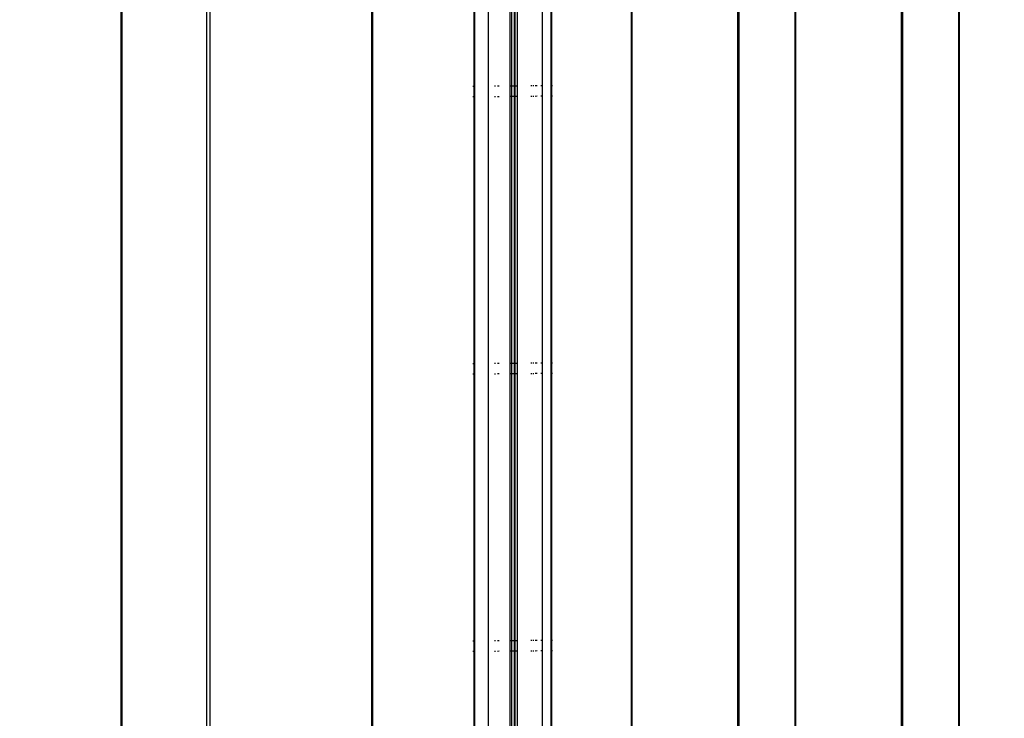
# Model space of a CAD drawing. Units: millimetres. Extents: x -418 to 1357, y -2038 to -810.
# Drawn here: x 434 to 471, y -1321 to -1295 of the extents above; entities that cross this region are included whole.
import ezdxf

# ---------------------------------------------------------------- set-up
doc = ezdxf.new("R2010")
doc.units = ezdxf.units.MM
doc.header["$LTSCALE"] = 20
doc.header["$PDSIZE"] = -1
doc.layers.add('VP-DIM', color=7, linetype='Continuous')
doc.layers.add('VP-EQ', color=7, linetype='Continuous', true_color=0x8a3492)
doc.dimstyles.get("Standard").update_dxf_attribs({"dimtxt": 14, "dimasz": 20, "dimexe": 20, "dimexo": 50, "dimgap": 20, "dimtad": 0, "dimdec": 0, "dimzin": 0, "dimdsep": 46, "dimtxsty": 'Standard', "dimcen": -0.09, "dimadec": 0, "dimazin": 0, "dimtfac": 1, "dimtdec": 4, "dimtofl": 0, "dimtmove": 0, "dimatfit": 3, "dimfxl": 70, "dimfxlon": 1, "dimtolj": 1, "dimtzin": 0, "dimarcsym": 0})

# ---------------------------------------------------------------- blocks, each defined once
blk = doc.blocks.new('RB1211-X1')
at = {"layer": 'VP-EQ', "color": 7}
for p, q in [((-153.502, 119.521), (-153.502, 263.131)), ((-153.468, 119.521), (-153.468, 263.131)), ((-150.359, 119.521), (-150.359, 263.131)), ((-150.253, 263.131), (-150.253, 119.521)), ((-144.311, 119.521), (-144.311, 263.131)), ((-144.277, 119.521), (-144.277, 263.131)), ((-140.54, 263.131), (-140.54, 119.521)), ((-140.036, 119.521), (-140.036, 263.131)), ((-137.736, 119.524), (-137.736, 263.134)), ((-134.798, 263.134), (-134.798, 119.524)), ((-134.775, 263.134), (-134.775, 119.524)), ((-130.894, 119.524), (-130.894, 263.134)), ((-130.854, 263.134), (-130.854, 119.524)), ((-124.892, 119.524), (-124.892, 263.134)), ((-124.852, 263.134), (-124.852, 119.524)), ((-122.794, 263.134), (-122.794, 119.524)), ((-122.77, 263.134), (-122.77, 119.524)), ((-140.574, 189.267), (-140.574, 179.536)), ((-139.24, 179.548), (-139.24, 189.267)), ((-139.193, 189.267), (-139.193, 179.548)), ((-139.078, 179.549), (-139.078, 189.267)), ((-139.051, 179.55), (-139.051, 189.267)), ((-138.978, 189.267), (-138.978, 179.55)), ((-138.065, 189.267), (-138.065, 179.558)), ((-137.712, 179.562), (-137.712, 189.267)), ((-128.796, 189.267), (-128.796, 179.64)), ((-128.772, 189.267), (-128.772, 179.641)), ((-140.574, 179.536), (-140.611, 179.536)), ((-140.574, 179.536), (-140.574, 179.166)), ((-139.779, 179.543), (-139.817, 179.543)), ((-139.641, 179.545), (-139.705, 179.544)), ((-139.224, 179.548), (-139.24, 179.548)), ((-139.24, 179.178), (-139.24, 179.548)), ((-139.193, 179.548), (-139.212, 179.548)), ((-139.078, 179.549), (-139.193, 179.548)), ((-139.193, 179.548), (-139.193, 179.178)), ((-139.051, 179.55), (-139.078, 179.549)), ((-139.078, 179.179), (-139.078, 179.549)), ((-139.02, 179.55), (-139.051, 179.55)), ((-139.051, 179.18), (-139.051, 179.55)), ((-138.978, 179.55), (-139, 179.55)), ((-138.978, 179.55), (-138.978, 179.18)), ((-138.439, 179.555), (-138.475, 179.555)), ((-138.364, 179.556), (-138.402, 179.555)), ((-138.247, 179.557), (-138.325, 179.556)), ((-138.065, 179.558), (-138.112, 179.558)), ((-138.065, 179.558), (-138.065, 179.188)), ((-137.684, 179.562), (-137.712, 179.562)), ((-137.712, 179.192), (-137.712, 179.562)), ((-128.772, 179.641), (-128.796, 179.64)), ((-128.796, 179.64), (-128.796, 179.27)), ((-128.772, 179.641), (-128.772, 179.271)), ((-140.611, 179.166), (-140.574, 179.166)), ((-140.574, 179.166), (-140.574, 169.366)), ((-139.817, 179.173), (-139.779, 179.173)), ((-139.705, 179.174), (-139.641, 179.174)), ((-139.24, 179.178), (-139.224, 179.178)), ((-139.24, 169.378), (-139.24, 179.178)), ((-139.212, 179.178), (-139.193, 179.178)), ((-139.193, 179.178), (-139.078, 179.179)), ((-139.193, 179.178), (-139.193, 169.378)), ((-139.078, 179.179), (-139.051, 179.18)), ((-139.078, 169.379), (-139.078, 179.179)), ((-139.051, 179.18), (-139.02, 179.18)), ((-139.051, 169.379), (-139.051, 179.18)), ((-139, 179.18), (-138.978, 179.18)), ((-138.978, 179.18), (-138.978, 169.38)), ((-138.475, 179.185), (-138.439, 179.185)), ((-138.402, 179.185), (-138.364, 179.186)), ((-138.325, 179.186), (-138.247, 179.187)), ((-138.112, 179.188), (-138.065, 179.188)), ((-138.065, 179.188), (-138.065, 169.388)), ((-137.712, 179.192), (-137.684, 179.192)), ((-137.712, 169.391), (-137.712, 179.192)), ((-128.796, 179.27), (-128.772, 179.271)), ((-128.796, 179.27), (-128.796, 169.47)), ((-128.772, 179.271), (-128.772, 169.47)), ((-140.574, 169.366), (-140.611, 169.366)), ((-140.574, 169.366), (-140.574, 168.996)), ((-139.779, 169.373), (-139.817, 169.373)), ((-139.641, 169.374), (-139.705, 169.374)), ((-139.224, 169.378), (-139.24, 169.378)), ((-139.24, 169.008), (-139.24, 169.378)), ((-139.193, 169.378), (-139.212, 169.378)), ((-139.078, 169.379), (-139.193, 169.378)), ((-139.193, 169.378), (-139.193, 169.008)), ((-139.051, 169.379), (-139.078, 169.379)), ((-139.078, 169.009), (-139.078, 169.379)), ((-139.02, 169.38), (-139.051, 169.379)), ((-139.051, 169.009), (-139.051, 169.379)), ((-138.978, 169.38), (-139, 169.38)), ((-138.978, 169.38), (-138.978, 169.01)), ((-138.439, 169.385), (-138.475, 169.384)), ((-138.364, 169.385), (-138.402, 169.385)), ((-138.247, 169.386), (-138.325, 169.386)), ((-138.065, 169.388), (-138.112, 169.388)), ((-138.065, 169.388), (-138.065, 169.018)), ((-137.684, 169.391), (-137.712, 169.391)), ((-137.712, 169.021), (-137.712, 169.391)), ((-128.772, 169.47), (-128.796, 169.47)), ((-128.796, 169.47), (-128.796, 169.1)), ((-128.772, 169.47), (-128.772, 169.1)), ((-140.611, 168.996), (-140.574, 168.996)), ((-140.574, 168.996), (-140.574, 159.195)), ((-139.817, 169.003), (-139.779, 169.003)), ((-139.705, 169.004), (-139.641, 169.004)), ((-139.24, 169.008), (-139.224, 169.008)), ((-139.24, 159.207), (-139.24, 169.008)), ((-139.212, 169.008), (-139.193, 169.008)), ((-139.193, 169.008), (-139.078, 169.009)), ((-139.193, 169.008), (-139.193, 159.208)), ((-139.078, 169.009), (-139.051, 169.009)), ((-139.078, 159.209), (-139.078, 169.009)), ((-139.051, 169.009), (-139.02, 169.01)), ((-139.051, 159.209), (-139.051, 169.009)), ((-139, 169.01), (-138.978, 169.01)), ((-138.978, 169.01), (-138.978, 159.21)), ((-138.475, 169.014), (-138.439, 169.015)), ((-138.402, 169.015), (-138.364, 169.015)), ((-138.325, 169.016), (-138.247, 169.016)), ((-138.112, 169.018), (-138.065, 169.018)), ((-138.065, 169.018), (-138.065, 159.218)), ((-137.712, 169.021), (-137.684, 169.021)), ((-137.712, 159.221), (-137.712, 169.021)), ((-128.796, 169.1), (-128.772, 169.1)), ((-128.796, 169.1), (-128.796, 159.3)), ((-128.772, 169.1), (-128.772, 159.3)), ((-128.772, 159.3), (-128.796, 159.3)), ((-128.796, 159.3), (-128.796, 158.93)), ((-128.772, 159.3), (-128.772, 158.93)), ((-140.574, 159.195), (-140.611, 159.195)), ((-140.574, 159.195), (-140.574, 158.825)), ((-139.779, 159.202), (-139.817, 159.202)), ((-139.641, 159.204), (-139.705, 159.203)), ((-139.224, 159.207), (-139.24, 159.207)), ((-139.24, 158.837), (-139.24, 159.207)), ((-139.193, 159.208), (-139.212, 159.208)), ((-139.078, 159.209), (-139.193, 159.208)), ((-139.193, 159.208), (-139.193, 158.838)), ((-139.051, 159.209), (-139.078, 159.209)), ((-139.078, 158.839), (-139.078, 159.209)), ((-139.02, 159.209), (-139.051, 159.209)), ((-139.051, 158.839), (-139.051, 159.209)), ((-138.978, 159.21), (-139, 159.209)), ((-138.978, 159.21), (-138.978, 158.84)), ((-138.439, 159.214), (-138.475, 159.214)), ((-138.364, 159.215), (-138.402, 159.215)), ((-138.247, 159.216), (-138.325, 159.215)), ((-138.065, 159.218), (-138.112, 159.217)), ((-138.065, 159.218), (-138.065, 158.848)), ((-137.684, 159.221), (-137.712, 159.221)), ((-137.712, 158.851), (-137.712, 159.221)), ((-128.796, 158.93), (-128.772, 158.93)), ((-128.796, 158.93), (-128.796, 149.129)), ((-128.772, 158.93), (-128.772, 149.129)), ((-140.611, 158.825), (-140.574, 158.825)), ((-140.574, 158.825), (-140.574, 149.025)), ((-139.817, 158.832), (-139.779, 158.832)), ((-139.705, 158.833), (-139.641, 158.834)), ((-139.24, 158.837), (-139.224, 158.837)), ((-139.24, 149.037), (-139.24, 158.837)), ((-139.212, 158.837), (-139.193, 158.838)), ((-139.193, 158.838), (-139.078, 158.839)), ((-139.193, 158.838), (-139.193, 149.037)), ((-139.078, 158.839), (-139.051, 158.839)), ((-139.078, 149.038), (-139.078, 158.839)), ((-139.051, 158.839), (-139.02, 158.839)), ((-139.051, 149.039), (-139.051, 158.839)), ((-139, 158.839), (-138.978, 158.84)), ((-138.978, 158.84), (-138.978, 149.039)), ((-138.475, 158.844), (-138.439, 158.844)), ((-138.402, 158.845), (-138.364, 158.845)), ((-138.325, 158.845), (-138.247, 158.846)), ((-138.112, 158.847), (-138.065, 158.848)), ((-138.065, 158.848), (-138.065, 149.047)), ((-137.712, 158.851), (-137.684, 158.851)), ((-137.712, 149.05), (-137.712, 158.851))]:
    blk.add_line(p, q, dxfattribs=at)
blk = doc.blocks.new('RB1211-X1 2D')
blk.add_blockref('RB1211-X1', (591.714, -1477.256))
blk = doc.blocks.new('*D50')
at = {"layer": 'Defpoints', "color": 0}
for p in [(883.682, -885.166), (883.682, -1276.326), (198.687, -1310.287)]:
    blk.add_point(p, dxfattribs=at)
at = {"layer": 'VP-DIM', "color": 0, "lineweight": -2}
for p, q in [((198.687, -955.166), (198.687, -865.166)), ((883.682, -955.166), (883.682, -865.166)), ((218.687, -885.166), (502.517, -885.166)), ((863.682, -885.166), (579.851, -885.166))]:
    blk.add_line(p, q, dxfattribs=at)
at = {"layer": 'VP-DIM', "color": 0}
for points in [[(218.687, -881.833), (218.687, -888.5), (198.687, -885.166)], [(863.682, -888.5), (863.682, -881.833), (883.682, -885.166)]]:
    blk.add_solid(points, dxfattribs=at)
at = {"layer": 'VP-DIM', "color": 0, "insert": (541.184, -885.166), "char_height": 14, "attachment_point": 5}
blk.add_mtext('\\A1;685', dxfattribs=at)
blk = doc.blocks.new('*D51')
at = {"layer": 'Defpoints', "color": 0}
for p in [(788.007, -955.477), (434.809, -2038.421), (1337.19, -2038.421)]:
    blk.add_point(p, dxfattribs=at)
at = {"layer": 'VP-DIM', "color": 0, "lineweight": -2}
for p, q in [((1267.19, -955.477), (1357.19, -955.477)), ((1337.19, -975.477), (1337.19, -1430.882)), ((1337.19, -2018.421), (1337.19, -1515.215)), ((1267.19, -2038.421), (1357.19, -2038.421))]:
    blk.add_line(p, q, dxfattribs=at)
at = {"layer": 'VP-DIM', "color": 0}
for points in [[(1340.523, -975.477), (1333.856, -975.477), (1337.19, -955.477)], [(1333.856, -2018.421), (1340.523, -2018.421), (1337.19, -2038.421)]]:
    blk.add_solid(points, dxfattribs=at)
at = {"layer": 'VP-DIM', "color": 0, "insert": (1337.19, -1473.049), "char_height": 14, "attachment_point": 5, "rotation": 90}
blk.add_mtext('\\A1;1083', dxfattribs=at)
blk = doc.blocks.new('*D52')
at = {"layer": 'Defpoints', "color": 0}
for p in [(805.583, -1105.477), (1253.19, -1105.477), (457.291, -1838.407)]:
    blk.add_point(p, dxfattribs=at)
at = {"layer": 'VP-DIM', "color": 0, "lineweight": -2}
for p, q in [((1183.19, -1105.477), (1273.19, -1105.477)), ((1253.19, -1125.477), (1253.19, -1438.055)), ((1253.19, -1818.407), (1253.19, -1515.388)), ((1183.19, -1838.407), (1273.19, -1838.407))]:
    blk.add_line(p, q, dxfattribs=at)
at = {"layer": 'VP-DIM', "color": 0}
for points in [[(1256.523, -1125.477), (1249.856, -1125.477), (1253.19, -1105.477)], [(1249.856, -1818.407), (1256.523, -1818.407), (1253.19, -1838.407)]]:
    blk.add_solid(points, dxfattribs=at)
at = {"layer": 'VP-DIM', "color": 0, "insert": (1253.19, -1476.722), "char_height": 14, "attachment_point": 5, "rotation": 90}
blk.add_mtext('\\A1;733', dxfattribs=at)

msp = doc.modelspace()

# ---------------------------------------------------------------- block references
at = {"layer": 'VP-EQ', "color": 3}
msp.add_blockref('RB1211-X1 2D', (0, 0), dxfattribs=at)

# ---------------------------------------------------------------- dimensions: what is measured, and where the dimension line sits
at = {"layer": 'VP-DIM', "color": 0}
dim = msp.add_linear_dim(base=(883.682, -885.166), p1=(198.687, -1310.287), p2=(883.682, -1276.326), dimstyle='Standard', dxfattribs=at)
dim.commit()
dim.dimension.update_dxf_attribs({"geometry": '*D50', "text_midpoint": (541.184, -885.166), "dimtype": 160})
for base, p1, p2, picture, middle in [((1337.19, -2038.421), (788.007, -955.477), (434.809, -2038.421), '*D51', (1337.19, -1473.049)), ((1253.19, -1105.477), (457.291, -1838.407), (805.583, -1105.477), '*D52', (1253.19, -1476.722))]:
    dim = msp.add_linear_dim(base=base, p1=p1, p2=p2, angle=90, dimstyle='Standard', dxfattribs=at)
    dim.commit()
    dim.dimension.update_dxf_attribs({"geometry": picture, "text_midpoint": middle, "dimtype": 160})

doc.saveas('drawing.dxf')
